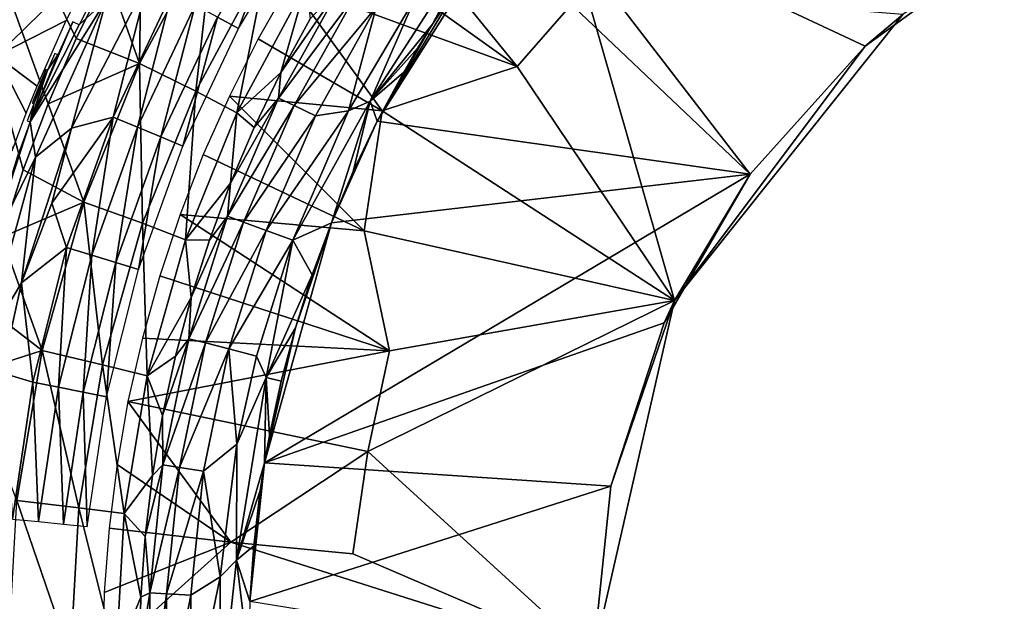
# Model space of a CAD drawing. Extents: x 0 to 460, y -413 to 413.
# Drawn here: x 186 to 212, y 2 to 17 of the extents above; entities that cross this region are included whole.
import ezdxf

# ---------------------------------------------------------------- set-up
doc = ezdxf.new("R2010")
doc.units = 0
doc.header["$MEASUREMENT"] = 0
doc.layers.get('0').update_dxf_attribs({"linetype": 'CONTINUOUS'})

msp = doc.modelspace()

# ---------------------------------------------------------------- linework, layer by layer
for points in [[(187.11, 16.822, -166.71), (181.529, 28.324, -166.221), (187.962, 18.564, -166.785)], [(185.67, 13.249, -166.584), (181.529, 28.324, -166.221), (186.346, 15.048, -166.643)], [(181.529, 28.324, -166.221), (185.67, 13.249, -166.584), (185.082, 11.424, -166.532)], [(187.11, 16.822, -166.71), (186.346, 15.048, -166.643), (181.529, 28.324, -166.221)], [(194.864, 21.248, -126.809), (193.85, 19.808, -126.809), (199.09, 16.06, -132.206)], [(194.864, 21.248, -126.809), (199.09, 16.06, -132.206), (200.933, 18.181, -132.406)], [(205.418, 13.137, -173.897), (198.522, 19.696, -173.897), (199.473, 20.874, -173.897)], [(208.545, 16.609, -173.897), (205.418, 13.137, -173.897), (199.473, 20.874, -173.897)], [(199.473, 20.874, -173.897), (212.325, 19.356, -173.897), (208.545, 16.609, -173.897)], [(182.024, 20.677, -124.734), (184.942, 16.351, -124.895), (187.711, 19.063, -124.945)], [(192.807, 20.505, -125.946), (190.946, 17.4, -125.945), (191.518, 17.094, -126.348)], [(192.807, 20.505, -125.946), (191.518, 17.094, -126.348), (193.347, 20.144, -126.349)], [(188.824, 16.138, -167.161), (187.962, 18.564, -166.785), (188.891, 20.254, -166.866)], [(188.824, 16.138, -167.161), (188.891, 20.254, -166.866), (190.872, 19.964, -167.342)], [(196.316, 17.929, -173.796), (198.312, 20.109, -173.874), (195.092, 15.115, -173.873)], [(195.092, 15.115, -173.873), (198.312, 20.109, -173.874), (196.788, 17.214, -173.897)], [(197.627, 18.476, -173.897), (196.788, 17.214, -173.897), (198.312, 20.109, -173.874)], [(190.872, 19.964, -167.342), (190.355, 15.385, -168.243), (188.824, 16.138, -167.161)], [(190.872, 19.964, -167.342), (192.311, 19.031, -168.423), (190.355, 15.385, -168.243)], [(199.09, 16.06, -132.206), (193.85, 19.808, -126.809), (192.913, 18.329, -126.808)], [(198.522, 19.696, -173.897), (205.418, 13.137, -173.897), (195.286, 14.574, -173.897)], [(195.286, 14.574, -173.897), (197.627, 18.476, -173.897), (198.522, 19.696, -173.897)], [(209.565, 17.474, -137.975), (208.545, 16.609, -173.897), (212.325, 19.356, -173.897)], [(187.711, 19.063, -124.945), (184.942, 16.351, -124.895), (186.832, 17.307, -124.939)], [(192.311, 19.031, -168.423), (191.471, 14.803, -169.846), (190.355, 15.385, -168.243)], [(192.311, 19.031, -168.423), (193.354, 18.31, -170.028), (191.471, 14.803, -169.846)], [(188.067, 18.94, -124.961), (187.189, 17.19, -124.96), (187.921, 17.859, -125)], [(187.11, 16.822, -166.71), (187.962, 18.564, -166.785), (188.824, 16.138, -167.161)], [(196.788, 17.214, -173.897), (197.627, 18.476, -173.897), (195.286, 14.574, -173.897)], [(189.058, 18.41, -125.13), (186.976, 14.386, -125.085), (188.113, 14.684, -125.332)], [(187.921, 17.859, -125), (186.976, 14.386, -125.085), (189.058, 18.41, -125.13)], [(189.058, 18.41, -125.13), (188.113, 14.684, -125.332), (189.709, 18.062, -125.332)], [(193.354, 18.31, -170.028), (192.667, 15.898, -171.519), (191.471, 14.803, -169.846)], [(192.052, 16.812, -126.808), (195.422, 14.855, -130.074), (192.913, 18.329, -126.808)], [(192.605, 15.203, -172.243), (194.306, 18.258, -172.287), (194.706, 18.012, -172.948)], [(194.306, 18.258, -172.287), (192.605, 15.203, -172.243), (192.667, 15.898, -171.519)], [(192.667, 15.898, -171.519), (193.354, 18.31, -170.028), (193.46, 17.358, -171.546)], [(194.306, 18.258, -172.287), (192.667, 15.898, -171.519), (193.46, 17.358, -171.546)], [(192.913, 18.329, -126.808), (195.422, 14.855, -130.074), (199.09, 16.06, -132.206)], [(189.709, 18.062, -125.332), (188.113, 14.684, -125.332), (188.774, 14.409, -125.605)], [(189.709, 18.062, -125.332), (188.774, 14.409, -125.605), (190.341, 17.724, -125.605)], [(192.605, 15.203, -172.243), (194.706, 18.012, -172.948), (193.025, 14.999, -172.921)], [(193.025, 14.999, -172.921), (194.706, 18.012, -172.948), (195.254, 17.675, -173.468)], [(194.51, 14.851, -173.789), (196.316, 17.929, -173.796), (195.092, 15.115, -173.873)], [(195.254, 17.675, -173.468), (196.316, 17.929, -173.796), (194.51, 14.851, -173.789)], [(199.09, 16.06, -132.206), (203.363, 9.697, -137.975), (200.933, 18.181, -132.406)], [(200.933, 18.181, -132.406), (203.363, 9.697, -137.975), (209.565, 17.474, -137.975)], [(187.921, 17.859, -125), (187.189, 17.19, -124.96), (185.858, 14.552, -124.946)], [(186.003, 13.591, -124.988), (187.921, 17.859, -125), (185.858, 14.552, -124.946)], [(187.921, 17.859, -125), (186.003, 13.591, -124.988), (186.976, 14.386, -125.085)], [(190.341, 17.724, -125.605), (188.774, 14.409, -125.605), (189.406, 14.146, -125.945)], [(190.341, 17.724, -125.605), (189.406, 14.146, -125.945), (190.946, 17.4, -125.945)], [(193.025, 14.999, -172.921), (195.254, 17.675, -173.468), (193.608, 14.716, -173.456)], [(193.608, 14.716, -173.456), (195.254, 17.675, -173.468), (194.51, 14.851, -173.789)], [(190.946, 17.4, -125.945), (189.406, 14.146, -125.945), (190.004, 13.897, -126.347)], [(190.946, 17.4, -125.945), (190.004, 13.897, -126.347), (191.518, 17.094, -126.348)], [(203.363, 9.697, -137.975), (208.545, 16.609, -173.897), (209.565, 17.474, -137.975)], [(184.942, 16.351, -124.895), (186.045, 15.523, -124.939), (186.832, 17.307, -124.939)], [(187.02, 17.27, -124.948), (186.611, 16.375, -124.947), (185.858, 14.552, -124.946)], [(187.02, 17.27, -124.948), (185.858, 14.552, -124.946), (187.189, 17.19, -124.96)], [(196.389, 16.566, -173.897), (195.092, 15.115, -173.873), (196.788, 17.214, -173.897)], [(196.788, 17.214, -173.897), (195.286, 14.574, -173.897), (196.389, 16.566, -173.897)], [(186.346, 15.048, -166.643), (187.11, 16.822, -166.71), (188.824, 16.138, -167.161)], [(191.269, 15.257, -126.807), (195.422, 14.855, -130.074), (192.052, 16.812, -126.808)], [(203.363, 9.697, -137.975), (205.418, 13.137, -173.897), (208.545, 16.609, -173.897)], [(186.045, 15.523, -124.939), (184.942, 16.351, -124.895), (185.75, 14.789, -124.938)], [(185.75, 14.789, -124.938), (184.942, 16.351, -124.895), (185.367, 13.764, -124.938)], [(185.858, 14.552, -124.946), (186.611, 16.375, -124.947), (186.329, 15.96, -124.942)], [(186.526, 16.413, -124.943), (186.329, 15.96, -124.942), (186.611, 16.375, -124.947)], [(196.005, 15.91, -173.897), (195.092, 15.115, -173.873), (196.389, 16.566, -173.897)], [(195.286, 14.574, -173.897), (196.005, 15.91, -173.897), (196.389, 16.566, -173.897)], [(188.824, 16.138, -167.161), (187.313, 12.374, -167.027), (186.346, 15.048, -166.643)], [(188.824, 16.138, -167.161), (188.91, 11.798, -168.111), (187.313, 12.374, -167.027)], [(188.824, 16.138, -167.161), (190.355, 15.385, -168.243), (188.91, 11.798, -168.111)], [(203.363, 9.697, -137.975), (199.09, 16.06, -132.206), (195.422, 14.855, -130.074)], [(185.858, 14.552, -124.946), (186.329, 15.96, -124.942), (185.952, 15.047, -124.942)], [(186.285, 15.979, -124.94), (185.908, 15.065, -124.94), (185.952, 15.047, -124.942)], [(186.285, 15.979, -124.94), (185.952, 15.047, -124.942), (186.329, 15.96, -124.942)], [(191.945, 14.403, -171.494), (191.471, 14.803, -169.846), (192.667, 15.898, -171.519)], [(192.605, 15.203, -172.243), (191.945, 14.403, -171.494), (192.667, 15.898, -171.519)], [(195.286, 14.574, -173.897), (195.092, 15.115, -173.873), (196.005, 15.91, -173.897)], [(190.355, 15.385, -168.243), (190.081, 11.351, -169.712), (188.91, 11.798, -168.111)], [(190.355, 15.385, -168.243), (191.471, 14.803, -169.846), (190.081, 11.351, -169.712)], [(191.269, 15.257, -126.807), (190.561, 13.665, -126.806), (194.927, 11.591, -130.855)], [(191.269, 15.257, -126.807), (194.927, 11.591, -130.855), (195.422, 14.855, -130.074)], [(186.346, 15.048, -166.643), (187.313, 12.374, -167.027), (185.67, 13.249, -166.584)], [(185.952, 15.047, -124.942), (185.771, 14.586, -124.942), (185.858, 14.552, -124.946)], [(191.221, 11.991, -172.207), (192.605, 15.203, -172.243), (193.025, 14.999, -172.921)], [(192.605, 15.203, -172.243), (191.221, 11.991, -172.207), (191.299, 12.884, -171.472)], [(191.221, 11.991, -172.207), (193.025, 14.999, -172.921), (191.657, 11.831, -172.899)], [(192.605, 15.203, -172.243), (191.299, 12.884, -171.472), (191.945, 14.403, -171.494)], [(191.657, 11.831, -172.899), (193.025, 14.999, -172.921), (193.608, 14.716, -173.456)], [(192.994, 11.34, -173.786), (194.51, 14.851, -173.789), (195.092, 15.115, -173.873)], [(192.994, 11.34, -173.786), (195.092, 15.115, -173.873), (194.04, 11.81, -173.897)], [(194.631, 13.207, -173.897), (194.04, 11.81, -173.897), (195.092, 15.115, -173.873)], [(195.092, 15.115, -173.873), (195.286, 14.574, -173.897), (194.631, 13.207, -173.897)], [(190.081, 11.351, -169.712), (191.471, 14.803, -169.846), (191.299, 12.884, -171.472)], [(191.471, 14.803, -169.846), (191.945, 14.403, -171.494), (191.299, 12.884, -171.472)], [(191.657, 11.831, -172.899), (193.608, 14.716, -173.456), (192.269, 11.606, -173.446)], [(192.269, 11.606, -173.446), (193.608, 14.716, -173.456), (194.51, 14.851, -173.789)], [(192.269, 11.606, -173.446), (194.51, 14.851, -173.789), (192.994, 11.34, -173.786)], [(195.422, 14.855, -130.074), (194.927, 11.591, -130.855), (203.363, 9.697, -137.975)], [(185.514, 13.625, -124.946), (184.617, 10.779, -124.944), (185.858, 14.552, -124.946)], [(185.858, 14.552, -124.946), (184.617, 10.779, -124.944), (186.003, 13.591, -124.988)], [(188.113, 14.684, -125.332), (186.976, 14.386, -125.085), (186.443, 12.341, -125.128)], [(186.846, 11.141, -125.331), (188.113, 14.684, -125.332), (186.443, 12.341, -125.128)], [(188.113, 14.684, -125.332), (186.846, 11.141, -125.331), (187.529, 10.933, -125.604)], [(188.113, 14.684, -125.332), (187.529, 10.933, -125.604), (188.774, 14.409, -125.605)], [(195.286, 14.574, -173.897), (205.418, 13.137, -173.897), (194.041, 11.81, -173.897)], [(195.286, 14.574, -173.897), (194.041, 11.81, -173.897), (194.631, 13.207, -173.897)], [(185.622, 10.177, -125.088), (186.976, 14.386, -125.085), (186.003, 13.591, -124.988)], [(186.976, 14.386, -125.085), (185.622, 10.177, -125.088), (186.443, 12.341, -125.128)], [(188.774, 14.409, -125.605), (187.529, 10.933, -125.604), (188.183, 10.733, -125.943)], [(188.774, 14.409, -125.605), (188.183, 10.733, -125.943), (189.406, 14.146, -125.945)], [(189.406, 14.146, -125.945), (188.183, 10.733, -125.943), (188.801, 10.545, -126.345)], [(189.406, 14.146, -125.945), (188.801, 10.545, -126.345), (190.004, 13.897, -126.347)], [(190.561, 13.665, -126.806), (189.93, 12.036, -126.805), (194.927, 11.591, -130.855)], [(185.622, 10.177, -125.088), (186.003, 13.591, -124.988), (184.586, 8.456, -124.997)], [(184.586, 8.456, -124.997), (186.003, 13.591, -124.988), (184.617, 10.779, -124.944)], [(187.313, 12.374, -167.027), (185.082, 11.424, -166.532), (185.67, 13.249, -166.584)], [(203.082, 9.091, -173.897), (192.224, 5.284, -173.897), (205.418, 13.137, -173.897)], [(205.418, 13.137, -173.897), (192.224, 5.284, -173.897), (194.041, 11.81, -173.897)], [(203.363, 9.697, -137.975), (203.082, 9.091, -173.897), (205.418, 13.137, -173.897)], [(190.726, 11.342, -171.452), (190.081, 11.351, -169.712), (191.299, 12.884, -171.472)], [(191.221, 11.991, -172.207), (190.726, 11.342, -171.452), (191.299, 12.884, -171.472)], [(186.178, 8.336, -166.927), (185.082, 11.424, -166.532), (187.313, 12.374, -167.027)], [(186.846, 11.141, -125.331), (186.443, 12.341, -125.128), (185.622, 10.177, -125.088)], [(187.313, 12.374, -167.027), (187.826, 7.948, -168.012), (186.178, 8.336, -166.927)], [(187.313, 12.374, -167.027), (188.91, 11.798, -168.111), (187.826, 7.948, -168.012)], [(188.91, 11.798, -168.111), (189.038, 7.648, -169.611), (187.826, 7.948, -168.012)], [(188.91, 11.798, -168.111), (190.081, 11.351, -169.712), (189.038, 7.648, -169.611)], [(195.62, 8.332, -132.308), (189.93, 12.036, -126.805), (189.377, 10.369, -126.803)], [(189.93, 12.036, -126.805), (195.62, 8.332, -132.308), (194.927, 11.591, -130.855)], [(190.169, 8.659, -172.18), (191.221, 11.991, -172.207), (191.657, 11.831, -172.899)], [(191.221, 11.991, -172.207), (190.169, 8.659, -172.18), (190.227, 9.776, -171.435)], [(190.169, 8.659, -172.18), (191.657, 11.831, -172.899), (190.617, 8.544, -172.882)], [(191.221, 11.991, -172.207), (190.227, 9.776, -171.435), (190.726, 11.342, -171.452)], [(190.617, 8.544, -172.882), (191.657, 11.831, -172.899), (192.269, 11.606, -173.446)], [(194.041, 11.81, -173.897), (192.224, 5.284, -173.897), (193.063, 8.958, -173.897)], [(193.518, 10.394, -173.897), (192.994, 11.34, -173.786), (194.04, 11.81, -173.897)], [(193.518, 10.394, -173.897), (194.041, 11.81, -173.897), (193.063, 8.958, -173.897)], [(190.617, 8.544, -172.882), (192.269, 11.606, -173.446), (191.251, 8.381, -173.438)], [(191.251, 8.381, -173.438), (192.269, 11.606, -173.446), (192.994, 11.34, -173.786)], [(195.62, 8.332, -132.308), (203.363, 9.697, -137.975), (194.927, 11.591, -130.855)], [(186.178, 8.336, -166.927), (184.583, 9.573, -166.489), (185.082, 11.424, -166.532)], [(190.081, 11.351, -169.712), (190.227, 9.776, -171.435), (189.038, 7.648, -169.611)], [(190.726, 11.342, -171.452), (190.227, 9.776, -171.435), (190.081, 11.351, -169.712)], [(191.251, 8.381, -173.438), (192.994, 11.34, -173.786), (192.005, 8.187, -173.784)], [(192.269, 7.608, -173.871), (192.005, 8.187, -173.784), (192.994, 11.34, -173.786)], [(193.518, 10.394, -173.897), (192.269, 7.608, -173.871), (192.994, 11.34, -173.786)], [(185.931, 7.481, -125.33), (186.846, 11.141, -125.331), (185.622, 10.177, -125.088)], [(186.846, 11.141, -125.331), (185.931, 7.481, -125.33), (186.629, 7.341, -125.603)], [(186.846, 11.141, -125.331), (186.629, 7.341, -125.603), (187.529, 10.933, -125.604)], [(187.529, 10.933, -125.604), (186.629, 7.341, -125.603), (187.298, 7.207, -125.942)], [(187.529, 10.933, -125.604), (187.298, 7.207, -125.942), (188.183, 10.733, -125.943)], [(188.183, 10.733, -125.943), (187.298, 7.207, -125.942), (187.93, 7.081, -126.343)], [(188.183, 10.733, -125.943), (187.93, 7.081, -126.343), (188.801, 10.545, -126.345)], [(184.586, 8.456, -124.997), (185.086, 7.735, -125.092), (185.622, 10.177, -125.088)], [(185.622, 10.177, -125.088), (185.086, 7.735, -125.092), (185.931, 7.481, -125.33)], [(189.377, 10.369, -126.803), (188.905, 8.672, -126.802), (195.62, 8.332, -132.308)], [(193.063, 8.958, -173.897), (192.269, 7.608, -173.871), (193.518, 10.394, -173.897)], [(189.038, 7.648, -169.611), (190.227, 9.776, -171.435), (189.802, 8.186, -171.42)], [(190.169, 8.659, -172.18), (189.802, 8.186, -171.42), (190.227, 9.776, -171.435)], [(203.363, 9.697, -137.975), (195.62, 8.332, -132.308), (195.03, 5.59, -132.383)], [(203.363, 9.697, -137.975), (195.03, 5.59, -132.383), (201.15, 0, -137.975)], [(203.363, 9.697, -137.975), (201.15, 0, -137.975), (201.15, 0, -155.936)], [(203.363, 9.697, -137.975), (201.15, 0, -155.936), (201.638, 4.647, -173.897)], [(203.363, 9.697, -137.975), (201.638, 4.647, -173.897), (203.082, 9.091, -173.897)], [(186.178, 8.336, -166.927), (184.171, 7.696, -166.452), (184.583, 9.573, -166.489)], [(201.638, 4.647, -173.897), (192.224, 5.284, -173.897), (203.082, 9.091, -173.897)], [(192.677, 7.504, -173.897), (193.063, 8.958, -173.897), (192.224, 5.284, -173.897)], [(192.269, 7.608, -173.871), (193.063, 8.958, -173.897), (192.677, 7.504, -173.897)], [(188.513, 6.955, -126.805), (195.62, 8.332, -132.308), (188.905, 8.672, -126.802)], [(190.169, 8.659, -172.18), (189.46, 5.231, -172.161), (189.452, 6.573, -171.408)], [(190.169, 8.659, -172.18), (189.452, 6.573, -171.408), (189.802, 8.186, -171.42)], [(189.46, 5.231, -172.161), (190.169, 8.659, -172.18), (190.617, 8.544, -172.882)], [(185.497, 4.258, -166.867), (184.171, 7.696, -166.452), (186.178, 8.336, -166.927)], [(186.178, 8.336, -166.927), (187.175, 4.06, -167.952), (185.497, 4.258, -166.867)], [(186.178, 8.336, -166.927), (187.826, 7.948, -168.012), (187.175, 4.06, -167.952)], [(188.513, 6.955, -126.805), (195.03, 5.59, -132.383), (195.62, 8.332, -132.308)], [(189.46, 5.231, -172.161), (190.617, 8.544, -172.882), (189.916, 5.161, -172.871)], [(189.916, 5.161, -172.871), (190.617, 8.544, -172.882), (191.251, 8.381, -173.438)], [(189.916, 5.161, -172.871), (191.251, 8.381, -173.438), (190.565, 5.062, -173.433)], [(190.565, 5.062, -173.433), (191.251, 8.381, -173.438), (191.47, 5.792, -173.783)], [(191.251, 8.381, -173.438), (192.005, 8.187, -173.784), (191.47, 5.792, -173.783)], [(189.802, 8.186, -171.42), (189.452, 6.573, -171.408), (189.038, 7.648, -169.611)], [(191.47, 5.792, -173.783), (192.005, 8.187, -173.784), (192.269, 7.608, -173.871)], [(187.826, 7.948, -168.012), (188.412, 3.907, -169.551), (187.175, 4.06, -167.952)], [(187.826, 7.948, -168.012), (189.038, 7.648, -169.611), (188.412, 3.907, -169.551)], [(185.086, 7.735, -125.092), (185.38, 3.757, -125.33), (185.931, 7.481, -125.33)], [(189.038, 7.648, -169.611), (189.178, 4.937, -171.399), (188.412, 3.907, -169.551)], [(189.178, 4.937, -171.399), (189.038, 7.648, -169.611), (189.452, 6.573, -171.408)], [(191.47, 5.792, -173.783), (192.269, 7.608, -173.871), (191.461, 2.644, -173.871)], [(192.224, 5.284, -173.897), (191.461, 2.644, -173.871), (192.269, 7.608, -173.871)], [(192.269, 7.608, -173.871), (192.359, 6.032, -173.897), (192.224, 5.284, -173.897)], [(192.677, 7.504, -173.897), (192.224, 5.284, -173.897), (192.359, 6.032, -173.897)], [(192.359, 6.032, -173.897), (192.269, 7.608, -173.871), (192.677, 7.504, -173.897)], [(185.931, 7.481, -125.33), (185.38, 3.757, -125.33), (186.087, 3.687, -125.602)], [(185.931, 7.481, -125.33), (186.087, 3.687, -125.602), (186.629, 7.341, -125.603)], [(186.629, 7.341, -125.603), (186.087, 3.687, -125.602), (186.764, 3.62, -125.941)], [(186.629, 7.341, -125.603), (186.764, 3.62, -125.941), (187.298, 7.207, -125.942)], [(187.298, 7.207, -125.942), (186.764, 3.62, -125.941), (187.404, 3.556, -126.341)], [(187.298, 7.207, -125.942), (187.404, 3.556, -126.341), (187.93, 7.081, -126.343)], [(188.217, 5.241, -126.799), (191.306, 3.131, -129.588), (188.513, 6.955, -126.805)], [(191.306, 3.131, -129.588), (195.03, 5.59, -132.383), (188.513, 6.955, -126.805)], [(189.46, 5.231, -172.161), (189.178, 4.937, -171.399), (189.452, 6.573, -171.408)], [(190.565, 5.062, -173.433), (191.47, 5.792, -173.783), (191.015, 2.186, -173.782)], [(191.015, 2.186, -173.782), (191.47, 5.792, -173.783), (191.461, 2.644, -173.871)], [(191.306, 3.131, -129.588), (194.622, 2.808, -132.383), (195.03, 5.59, -132.383)], [(194.622, 2.808, -132.383), (201.15, 0, -137.975), (195.03, 5.59, -132.383)], [(191.306, 3.131, -129.588), (188.217, 5.241, -126.799), (188.001, 3.506, -126.798)], [(189.46, 5.231, -172.161), (188.981, 3.283, -171.392), (189.178, 4.937, -171.399)], [(189.104, 1.748, -172.152), (188.981, 3.283, -171.392), (189.46, 5.231, -172.161)], [(189.104, 1.748, -172.152), (189.46, 5.231, -172.161), (189.916, 5.161, -172.871)], [(189.104, 1.748, -172.152), (189.916, 5.161, -172.871), (189.564, 1.725, -172.865)], [(189.564, 1.725, -172.865), (189.916, 5.161, -172.871), (190.565, 5.062, -173.433)], [(192.108, 4.534, -173.897), (191.461, 2.644, -173.871), (192.224, 5.284, -173.897)], [(201.638, 4.647, -173.897), (191.821, 1.519, -173.897), (192.224, 5.284, -173.897)], [(192.224, 5.284, -173.897), (191.821, 1.519, -173.897), (192.108, 4.534, -173.897)], [(188.981, 3.283, -171.392), (188.412, 3.907, -169.551), (189.178, 4.937, -171.399)], [(189.564, 1.725, -172.865), (190.565, 5.062, -173.433), (190.22, 1.692, -173.43)], [(190.22, 1.692, -173.43), (190.565, 5.062, -173.433), (191.015, 2.186, -173.782)], [(191.821, 1.519, -173.897), (201.638, 4.647, -173.897), (201.15, 0, -173.897)], [(201.15, 0, -155.936), (201.15, 0, -173.897), (201.638, 4.647, -173.897)], [(191.929, 3.03, -173.897), (191.461, 2.644, -173.871), (192.108, 4.534, -173.897)], [(192.108, 4.534, -173.897), (191.821, 1.519, -173.897), (191.929, 3.03, -173.897)], [(185.497, 4.258, -166.867), (186.949, 0, -167.931), (185.26, 0, -166.846)], [(185.497, 4.258, -166.867), (187.175, 4.06, -167.952), (186.949, 0, -167.931)], [(187.175, 4.06, -167.952), (188.194, 0, -169.53), (186.949, 0, -167.931)], [(187.175, 4.06, -167.952), (188.412, 3.907, -169.551), (188.194, 0, -169.53)], [(188.864, 1.631, -171.388), (188.194, 0, -169.53), (188.412, 3.907, -169.551)], [(188.981, 3.283, -171.392), (188.864, 1.631, -171.388), (188.412, 3.907, -169.551)], [(188.001, 3.506, -126.798), (187.871, 1.759, -126.797), (191.306, 3.131, -129.588)], [(188.981, 3.283, -171.392), (189.104, 1.748, -172.152), (188.864, 1.631, -171.388)], [(187.871, 1.759, -126.797), (187.827, 0, -126.796), (191.306, 3.131, -129.588)], [(187.827, 0, -126.796), (201.15, 0, -137.975), (191.306, 3.131, -129.588)], [(191.306, 3.131, -129.588), (201.15, 0, -137.975), (194.622, 2.808, -132.383)], [(191.461, 2.644, -173.871), (191.929, 3.03, -173.897), (191.821, 1.519, -173.897)], [(191.003, -1.654, -173.782), (191.015, 2.186, -173.782), (191.461, 2.644, -173.871)], [(191.785, 0.003, -173.897), (191.003, -1.654, -173.782), (191.461, 2.644, -173.871)], [(191.785, 0.003, -173.897), (191.461, 2.644, -173.871), (191.821, 1.519, -173.897)], [(190.22, -1.693, -173.43), (190.22, 1.692, -173.43), (191.015, 2.186, -173.782)], [(190.22, -1.693, -173.43), (191.015, 2.186, -173.782), (191.003, -1.654, -173.782)], [(188.194, 0, -169.53), (188.864, 1.631, -171.388), (188.825, -0.018, -171.387)], [(188.825, -0.018, -171.387), (188.864, 1.631, -171.388), (189.104, 1.748, -172.152)], [(189.104, -1.749, -172.152), (188.825, -0.018, -171.387), (189.104, 1.748, -172.152)], [(189.104, -1.749, -172.152), (189.104, 1.748, -172.152), (189.564, 1.725, -172.865)], [(189.104, -1.749, -172.152), (189.564, 1.725, -172.865), (189.564, -1.726, -172.865)], [(189.564, -1.726, -172.865), (189.564, 1.725, -172.865), (190.22, 1.692, -173.43)], [(189.564, -1.726, -172.865), (190.22, 1.692, -173.43), (190.22, -1.693, -173.43)]]:
    msp.add_3dface(points)

doc.saveas('drawing.dxf')
